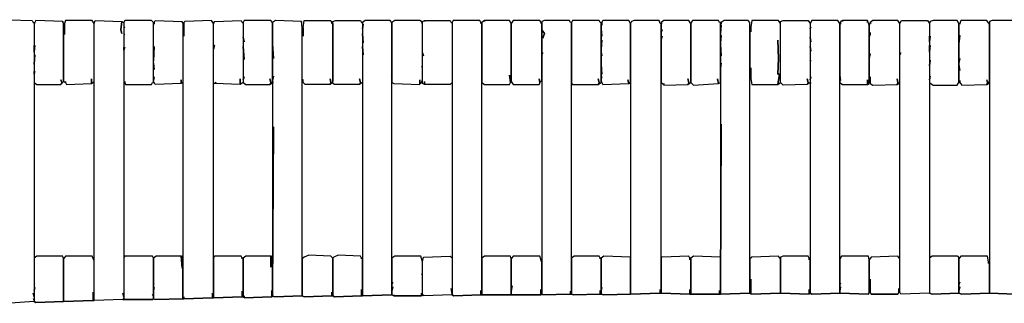
# Model space of a CAD drawing. Units: inches. Extents: x -47.5 to 48.1, y -15.9 to 17.5.
# Drawn here: x -22.6 to -1.6, y 11.5 to 17.5 of the extents above; entities that cross this region are included whole.
import ezdxf

# ---------------------------------------------------------------- set-up
doc = ezdxf.new("R2010")
doc.units = ezdxf.units.IN

msp = doc.modelspace()

# ---------------------------------------------------------------- linework, layer by layer
at = {"color": 7}
for points in [[(-22.285, 17.454, 3.269), (-22.265, 17.454, 3.269), (-22.265, 11.607, 3.269), (-22.285, 11.686, 3.269), (-22.265, 11.607, 3.269), (-22.265, 11.568, 3.269), (-22.285, 11.548, 3.269), (-22.265, 11.548, 3.269), (-22.265, 11.509, 3.269), (-22.875, 11.469, 3.269), (-22.895, 11.489, 3.269), (-22.895, 17.474, 3.269), (-22.797, 17.513, 3.269), (-22.304, 17.494, 3.269)], [(-21.655, 17.454, 3.269), (-21.655, 17.474, 3.269), (-22.226, 17.494, 3.269), (-22.245, 17.454, 3.269), (-22.265, 17.435, 3.269), (-22.265, 16.962, 3.269), (-22.245, 16.962, 3.269), (-22.265, 16.824, 3.269), (-22.265, 16.568, 3.269), (-22.245, 16.765, 3.269), (-22.265, 16.568, 3.269), (-22.265, 16.411, 3.269), (-22.245, 16.411, 3.269), (-22.265, 16.352, 3.269), (-22.265, 16.175, 3.269), (-22.206, 16.135, 3.269), (-21.694, 16.135, 3.269), (-21.674, 16.175, 3.269), (-21.694, 16.234, 3.269), (-21.674, 16.175, 3.269), (-21.694, 16.135, 3.269), (-21.635, 16.194, 3.269), (-21.635, 17.435, 3.269), (-21.655, 17.474, 3.269)], [(-21.044, 16.253, 3.269), (-21.044, 16.155, 3.269), (-20.985, 16.194, 3.269), (-20.985, 17.435, 3.269), (-21.024, 17.494, 3.269), (-21.596, 17.494, 3.269), (-21.615, 17.435, 3.269), (-21.615, 17.198, 3.269), (-21.615, 17.435, 3.269), (-21.635, 17.435, 3.269), (-21.635, 16.194, 3.269), (-21.596, 16.175, 3.269), (-21.596, 16.194, 3.269), (-21.596, 16.175, 3.269), (-21.576, 16.135, 3.269), (-21.044, 16.155, 3.269)], [(-20.394, 17.218, 3.269), (-20.414, 17.297, 3.269), (-20.394, 17.474, 3.269), (-20.355, 17.454, 3.269), (-20.355, 11.607, 3.269), (-20.375, 11.686, 3.269), (-20.355, 11.607, 3.269), (-20.355, 11.587, 3.269), (-20.375, 11.548, 3.269), (-20.985, 11.528, 3.269), (-20.985, 17.435, 3.269), (-20.965, 17.494, 3.269), (-20.394, 17.474, 3.269), (-20.414, 17.297, 3.269)], [(-19.745, 16.175, 3.269), (-19.725, 16.175, 3.269), (-19.725, 17.454, 3.269), (-19.764, 17.494, 3.269), (-20.335, 17.494, 3.269), (-20.355, 17.454, 3.269), (-20.355, 17.336, 3.269), (-20.335, 17.356, 3.269), (-20.355, 17.336, 3.269), (-20.355, 17.218, 3.269), (-20.335, 17.198, 3.269), (-20.355, 17.218, 3.269), (-20.355, 16.923, 3.269), (-20.335, 16.923, 3.269), (-20.355, 16.864, 3.269), (-20.355, 16.175, 3.269), (-20.335, 16.175, 3.269), (-20.335, 16.194, 3.269), (-20.335, 16.175, 3.269), (-20.316, 16.135, 3.269), (-19.764, 16.135, 3.269)], [(-19.705, 16.293, 3.269), (-19.725, 16.214, 3.269), (-19.725, 16.588, 3.269), (-19.705, 16.45, 3.269), (-19.725, 16.588, 3.269), (-19.725, 16.627, 3.269), (-19.705, 16.942, 3.269), (-19.725, 16.627, 3.269), (-19.725, 17.454, 3.269), (-19.705, 17.454, 3.269), (-19.705, 17.415, 3.269), (-19.705, 17.454, 3.269), (-19.686, 17.494, 3.269), (-19.114, 17.474, 3.269), (-19.114, 17.454, 3.269), (-19.114, 17.474, 3.269), (-19.095, 17.415, 3.269), (-19.095, 16.175, 3.269), (-19.134, 16.155, 3.269), (-19.134, 16.234, 3.269), (-19.134, 16.155, 3.269), (-19.686, 16.135, 3.269), (-19.705, 16.175, 3.269), (-19.725, 16.194, 3.269), (-19.725, 16.214, 3.269)], [(-19.075, 11.607, 3.269), (-19.075, 11.568, 3.269), (-18.465, 11.587, 3.269), (-18.465, 11.686, 3.269), (-18.465, 11.587, 3.269), (-18.445, 11.587, 3.269), (-18.445, 17.435, 3.269), (-18.484, 17.494, 3.269), (-19.055, 17.474, 3.269), (-19.075, 17.454, 3.269), (-19.075, 17.159, 3.269), (-19.075, 17.375, 3.269), (-19.095, 17.375, 3.269), (-19.095, 11.568, 3.269), (-19.075, 11.568, 3.269)], [(-19.095, 17.415, 3.269), (-19.095, 17.395, 3.269), (-19.075, 17.395, 3.269), (-19.075, 17.415, 3.269)], [(-18.386, 16.175, 3.269), (-18.425, 16.155, 3.269), (-18.445, 16.155, 3.269), (-18.445, 16.883, 3.269), (-18.425, 16.962, 3.269), (-18.445, 16.962, 3.269), (-18.445, 17.435, 3.269), (-18.425, 17.454, 3.269), (-18.445, 17.454, 3.269), (-18.425, 17.474, 3.269), (-17.854, 17.494, 3.269), (-17.835, 17.454, 3.269), (-17.815, 17.454, 3.269), (-17.815, 16.175, 3.269), (-17.874, 16.135, 3.269), (-17.874, 16.253, 3.269), (-17.874, 16.135, 3.269), (-18.425, 16.155, 3.269)], [(-17.795, 17.041, 3.269), (-17.815, 17.139, 3.269), (-17.815, 16.942, 3.269), (-17.795, 16.667, 3.269), (-17.815, 16.942, 3.269), (-17.815, 16.234, 3.269), (-17.795, 16.293, 3.269), (-17.815, 16.234, 3.269), (-17.815, 16.175, 3.269), (-17.756, 16.135, 3.269), (-17.244, 16.135, 3.269), (-17.224, 16.175, 3.269), (-17.244, 16.253, 3.269), (-17.224, 16.175, 3.269), (-17.244, 16.135, 3.269), (-17.185, 16.175, 3.269), (-17.185, 17.454, 3.269), (-17.224, 17.494, 3.269), (-17.795, 17.494, 3.269), (-17.815, 17.454, 3.269), (-17.815, 17.139, 3.269)], [(-16.574, 17.454, 3.269), (-16.574, 17.474, 3.269), (-17.126, 17.494, 3.269), (-17.185, 17.454, 3.269), (-17.185, 17.001, 3.269), (-17.165, 16.686, 3.269), (-17.185, 17.001, 3.269), (-17.185, 16.214, 3.269), (-17.165, 16.312, 3.269), (-17.185, 16.214, 3.269), (-17.185, 16.194, 3.269), (-17.165, 16.175, 3.269), (-17.185, 16.194, 3.269), (-17.185, 11.725, 3.269), (-17.165, 15.23, 3.269), (-17.185, 11.725, 3.269), (-17.185, 11.627, 3.269), (-17.145, 11.607, 3.269), (-16.555, 11.627, 3.269), (-16.555, 17.336, 3.269), (-16.574, 17.474, 3.269)], [(-15.964, 16.253, 3.269), (-15.944, 16.175, 3.269), (-15.964, 16.135, 3.269), (-16.496, 16.135, 3.269), (-16.535, 16.175, 3.269), (-16.535, 16.234, 3.269), (-16.555, 16.234, 3.269), (-16.555, 17.336, 3.269), (-16.535, 17.336, 3.269), (-16.535, 17.159, 3.269), (-16.535, 17.336, 3.269), (-16.515, 17.494, 3.269), (-15.944, 17.494, 3.269), (-15.925, 17.435, 3.269), (-15.905, 17.435, 3.269), (-15.905, 16.194, 3.269), (-15.964, 16.135, 3.269), (-15.944, 16.175, 3.269)], [(-15.334, 16.253, 3.269), (-15.314, 16.175, 3.269), (-15.334, 16.135, 3.269), (-15.866, 16.135, 3.269), (-15.905, 16.155, 3.269), (-15.905, 17.474, 3.269), (-15.846, 17.494, 3.269), (-15.314, 17.494, 3.269), (-15.294, 17.454, 3.269), (-15.275, 17.454, 3.269), (-15.275, 16.175, 3.269), (-15.334, 16.135, 3.269), (-15.314, 16.175, 3.269)], [(-15.255, 17.415, 3.269), (-15.275, 17.316, 3.269), (-15.275, 17.218, 3.269), (-15.255, 17.021, 3.269), (-15.275, 17.218, 3.269), (-15.275, 16.942, 3.269), (-15.255, 16.765, 3.269), (-15.275, 16.942, 3.269), (-15.275, 11.627, 3.269), (-14.645, 11.647, 3.269), (-14.645, 16.293, 3.269), (-14.664, 16.293, 3.269), (-14.645, 16.312, 3.269), (-14.645, 17.454, 3.269), (-14.684, 17.494, 3.269), (-15.216, 17.494, 3.269), (-15.275, 17.454, 3.269), (-15.275, 17.316, 3.269)], [(-14.054, 16.234, 3.269), (-14.054, 16.155, 3.269), (-14.015, 16.175, 3.269), (-13.995, 16.234, 3.269), (-13.995, 16.509, 3.269), (-14.015, 16.509, 3.269), (-13.995, 16.529, 3.269), (-13.995, 17.415, 3.269), (-14.015, 17.474, 3.269), (-14.054, 17.494, 3.269), (-14.586, 17.494, 3.269), (-14.645, 17.454, 3.269), (-14.645, 16.175, 3.269), (-14.605, 16.155, 3.269), (-14.054, 16.135, 3.269)], [(-13.955, 16.194, 3.269), (-13.955, 16.135, 3.269), (-13.995, 16.155, 3.269), (-13.995, 16.805, 3.269), (-13.975, 16.745, 3.269), (-13.995, 16.805, 3.269), (-13.995, 17.474, 3.269), (-13.955, 17.494, 3.269), (-13.955, 17.474, 3.269), (-13.955, 17.494, 3.269), (-13.404, 17.494, 3.269), (-13.384, 17.454, 3.269), (-13.365, 17.454, 3.269), (-13.365, 16.175, 3.269), (-13.404, 16.135, 3.269), (-13.955, 16.135, 3.269)], [(-12.754, 17.435, 3.269), (-12.754, 17.454, 3.269), (-12.774, 17.494, 3.269), (-13.345, 17.494, 3.269), (-13.365, 17.454, 3.269), (-13.365, 11.647, 3.269), (-13.325, 11.627, 3.269), (-12.754, 11.647, 3.269), (-12.754, 11.745, 3.269), (-12.754, 11.647, 3.269), (-12.735, 11.647, 3.269), (-12.735, 17.454, 3.269), (-12.754, 17.454, 3.269)], [(-12.676, 17.474, 3.269), (-12.676, 17.494, 3.269), (-12.735, 17.454, 3.269), (-12.735, 16.175, 3.269), (-12.676, 16.135, 3.269), (-12.144, 16.135, 3.269), (-12.124, 16.175, 3.269), (-12.144, 16.332, 3.269), (-12.124, 16.175, 3.269), (-12.105, 16.194, 3.269), (-12.105, 17.435, 3.269), (-12.144, 17.494, 3.269), (-12.676, 17.494, 3.269)], [(-11.514, 16.253, 3.269), (-11.494, 16.175, 3.269), (-11.455, 16.214, 3.269), (-11.455, 17.415, 3.269), (-11.494, 17.494, 3.269), (-12.065, 17.494, 3.269), (-12.105, 17.435, 3.269), (-12.105, 16.194, 3.269), (-12.065, 16.135, 3.269), (-11.514, 16.135, 3.269), (-11.494, 16.155, 3.269), (-11.494, 16.175, 3.269)], [(-10.844, 17.454, 3.269), (-10.864, 17.494, 3.269), (-11.396, 17.494, 3.269), (-11.455, 17.474, 3.269), (-11.455, 17.297, 3.269), (-11.396, 17.218, 3.269), (-11.435, 17.12, 3.269), (-11.396, 17.218, 3.269), (-11.455, 17.297, 3.269), (-11.455, 16.805, 3.269), (-11.435, 16.805, 3.269), (-11.455, 16.765, 3.269), (-11.455, 11.647, 3.269), (-10.844, 11.666, 3.269), (-10.844, 11.725, 3.269), (-10.844, 11.666, 3.269), (-10.825, 11.666, 3.269), (-10.825, 17.454, 3.269)], [(-10.214, 17.454, 3.269), (-10.234, 17.494, 3.269), (-10.805, 17.494, 3.269), (-10.825, 17.454, 3.269), (-10.825, 16.175, 3.269), (-10.805, 16.135, 3.269), (-10.254, 16.135, 3.269), (-10.234, 16.175, 3.269), (-10.254, 16.253, 3.269), (-10.234, 16.175, 3.269), (-10.254, 16.135, 3.269), (-10.195, 16.175, 3.269), (-10.195, 17.454, 3.269)], [(-9.624, 16.234, 3.269), (-9.604, 16.155, 3.269), (-9.564, 16.175, 3.269), (-9.564, 17.435, 3.269), (-9.604, 17.494, 3.269), (-10.155, 17.494, 3.269), (-10.175, 17.454, 3.269), (-10.175, 17.395, 3.269), (-10.175, 17.454, 3.269), (-10.195, 17.454, 3.269), (-10.195, 17.316, 3.269), (-10.175, 17.159, 3.269), (-10.195, 17.316, 3.269), (-10.195, 16.883, 3.269), (-10.175, 17.08, 3.269), (-10.195, 16.883, 3.269), (-10.195, 16.824, 3.269), (-10.175, 16.745, 3.269), (-10.195, 16.824, 3.269), (-10.195, 16.568, 3.269), (-10.175, 16.352, 3.269), (-10.195, 16.568, 3.269), (-10.195, 16.253, 3.269), (-10.175, 16.293, 3.269), (-10.195, 16.253, 3.269), (-10.195, 16.194, 3.269), (-10.175, 16.175, 3.269), (-10.155, 16.135, 3.269), (-9.604, 16.155, 3.269)], [(-8.934, 11.765, 3.269), (-8.934, 11.686, 3.269), (-8.915, 11.686, 3.269), (-8.915, 17.435, 3.269), (-8.934, 17.435, 3.269), (-8.954, 17.494, 3.269), (-9.486, 17.494, 3.269), (-9.545, 17.474, 3.269), (-9.564, 17.435, 3.269), (-9.564, 11.666, 3.269), (-8.934, 11.686, 3.269)], [(-8.344, 16.253, 3.269), (-8.324, 16.175, 3.269), (-8.344, 16.135, 3.269), (-8.285, 16.175, 3.269), (-8.285, 17.435, 3.269), (-8.324, 17.494, 3.269), (-8.856, 17.494, 3.269), (-8.915, 17.454, 3.269), (-8.895, 17.435, 3.269), (-8.915, 17.454, 3.269), (-8.915, 17.297, 3.269), (-8.895, 17.297, 3.269), (-8.915, 17.238, 3.269), (-8.915, 17.08, 3.269), (-8.895, 17.159, 3.269), (-8.915, 17.08, 3.269), (-8.915, 16.175, 3.269), (-8.856, 16.135, 3.269), (-8.856, 16.155, 3.269), (-8.856, 16.116, 3.269), (-8.344, 16.135, 3.269), (-8.324, 16.175, 3.269)], [(-7.714, 16.253, 3.269), (-7.694, 16.155, 3.269), (-7.654, 16.175, 3.269), (-7.654, 17.454, 3.269), (-7.674, 17.454, 3.269), (-7.694, 17.494, 3.269), (-8.245, 17.494, 3.269), (-8.285, 17.435, 3.269), (-8.285, 16.175, 3.269), (-8.225, 16.116, 3.269), (-7.694, 16.155, 3.269)], [(-7.635, 17.415, 3.269), (-7.635, 17.454, 3.269), (-7.654, 17.454, 3.269), (-7.654, 17.218, 3.269), (-7.635, 17.395, 3.269), (-7.654, 17.218, 3.269), (-7.654, 17.179, 3.269), (-7.635, 17.179, 3.269), (-7.654, 17.021, 3.269), (-7.654, 16.982, 3.269), (-7.635, 16.745, 3.269), (-7.654, 16.982, 3.269), (-7.654, 16.588, 3.269), (-7.635, 16.588, 3.269), (-7.654, 16.47, 3.269), (-7.654, 11.725, 3.269), (-7.635, 15.289, 3.269), (-7.654, 11.725, 3.269), (-7.654, 11.666, 3.269), (-7.024, 11.686, 3.269), (-7.024, 17.454, 3.269), (-7.064, 17.494, 3.269), (-7.576, 17.494, 3.269), (-7.635, 17.454, 3.269)], [(-7.005, 17.257, 3.269), (-7.005, 17.356, 3.269), (-7.024, 17.356, 3.269), (-7.024, 16.391, 3.269), (-7.005, 16.391, 3.269), (-7.005, 16.49, 3.269), (-7.005, 16.253, 3.269), (-6.985, 16.135, 3.269), (-6.434, 16.135, 3.269), (-6.394, 16.352, 3.269), (-6.434, 16.352, 3.269), (-6.414, 16.686, 3.269), (-6.434, 17.08, 3.269), (-6.414, 16.686, 3.269), (-6.434, 16.352, 3.269), (-6.394, 16.352, 3.269), (-6.434, 16.135, 3.269), (-6.375, 16.175, 3.269), (-6.375, 17.435, 3.269), (-6.414, 17.494, 3.269), (-6.985, 17.494, 3.269), (-7.005, 17.356, 3.269)], [(-5.803, 16.253, 3.269), (-5.784, 16.175, 3.269), (-5.803, 16.135, 3.269), (-6.315, 16.116, 3.269), (-6.375, 16.175, 3.269), (-6.375, 17.474, 3.269), (-6.315, 17.494, 3.269), (-5.784, 17.494, 3.269), (-5.744, 17.435, 3.269), (-5.744, 16.175, 3.269), (-5.803, 16.135, 3.269), (-5.784, 16.175, 3.269)], [(-5.725, 17.356, 3.269), (-5.744, 17.316, 3.269), (-5.744, 17.139, 3.269), (-5.725, 17.041, 3.269), (-5.744, 17.139, 3.269), (-5.744, 16.942, 3.269), (-5.725, 16.844, 3.269), (-5.744, 16.942, 3.269), (-5.744, 16.627, 3.269), (-5.725, 16.647, 3.269), (-5.744, 16.627, 3.269), (-5.744, 16.234, 3.269), (-5.725, 16.293, 3.269), (-5.744, 16.234, 3.269), (-5.744, 16.175, 3.269), (-5.725, 16.155, 3.269), (-5.744, 16.175, 3.269), (-5.744, 11.686, 3.269), (-5.705, 11.666, 3.269), (-5.114, 11.686, 3.269), (-5.114, 17.435, 3.269), (-5.154, 17.494, 3.269), (-5.705, 17.494, 3.269), (-5.744, 17.435, 3.269), (-5.744, 17.316, 3.269)], [(-4.524, 16.234, 3.269), (-4.524, 16.135, 3.269), (-4.484, 16.155, 3.269), (-4.484, 17.395, 3.269), (-4.524, 17.494, 3.269), (-4.524, 17.454, 3.269), (-4.524, 17.494, 3.269), (-5.055, 17.494, 3.269), (-5.055, 17.474, 3.269), (-5.055, 17.494, 3.269), (-5.095, 17.474, 3.269), (-5.095, 17.415, 3.269), (-5.095, 17.435, 3.269), (-5.114, 17.435, 3.269), (-5.114, 16.332, 3.269), (-5.095, 16.214, 3.269), (-5.114, 16.332, 3.269), (-5.114, 16.175, 3.269), (-5.055, 16.135, 3.269), (-4.524, 16.135, 3.269)], [(-4.445, 17.435, 3.269), (-4.465, 17.454, 3.269), (-4.484, 17.395, 3.269), (-4.484, 17.198, 3.269), (-4.465, 17.198, 3.269), (-4.465, 17.238, 3.269), (-4.465, 17.198, 3.269), (-4.484, 17.139, 3.269), (-4.484, 16.785, 3.269), (-4.465, 16.785, 3.269), (-4.484, 16.686, 3.269), (-4.484, 16.234, 3.269), (-4.465, 16.234, 3.269), (-4.465, 16.293, 3.269), (-4.465, 16.155, 3.269), (-4.405, 16.116, 3.269), (-3.893, 16.135, 3.269), (-3.874, 16.175, 3.269), (-3.893, 16.253, 3.269), (-3.874, 16.175, 3.269), (-3.893, 16.135, 3.269), (-3.834, 16.175, 3.269), (-3.834, 17.435, 3.269), (-3.874, 17.494, 3.269), (-4.405, 17.494, 3.269), (-4.465, 17.454, 3.269)], [(-3.815, 16.805, 3.269), (-3.834, 16.765, 3.269), (-3.834, 17.435, 3.269), (-3.795, 17.494, 3.269), (-3.244, 17.494, 3.269), (-3.204, 17.435, 3.269), (-3.204, 11.686, 3.269), (-3.815, 11.666, 3.269), (-3.834, 11.706, 3.269), (-3.834, 16.765, 3.269)], [(-3.185, 16.647, 3.269), (-3.204, 16.529, 3.269), (-3.204, 16.234, 3.269), (-3.185, 16.312, 3.269), (-3.204, 16.234, 3.269), (-3.204, 16.175, 3.269), (-3.126, 16.116, 3.269), (-2.614, 16.116, 3.269), (-2.574, 16.175, 3.269), (-2.574, 17.435, 3.269), (-2.614, 17.494, 3.269), (-3.126, 17.494, 3.269), (-3.185, 17.474, 3.269), (-3.204, 17.435, 3.269), (-3.204, 17.159, 3.269), (-3.185, 17.159, 3.269), (-3.204, 17.041, 3.269), (-3.204, 16.962, 3.269), (-3.185, 16.962, 3.269), (-3.204, 16.824, 3.269), (-3.204, 16.529, 3.269)], [(-1.983, 16.234, 3.269), (-1.964, 16.175, 3.269), (-1.983, 16.135, 3.269), (-1.944, 16.155, 3.269), (-1.924, 16.214, 3.269), (-1.924, 17.415, 3.269), (-1.983, 17.494, 3.269), (-2.535, 17.494, 3.269), (-2.555, 17.435, 3.269), (-2.555, 17.415, 3.269), (-2.555, 17.435, 3.269), (-2.574, 17.435, 3.269), (-2.574, 17.179, 3.269), (-2.555, 17.179, 3.269), (-2.574, 17.001, 3.269), (-2.574, 16.588, 3.269), (-2.555, 16.686, 3.269), (-2.574, 16.588, 3.269), (-2.574, 16.549, 3.269), (-2.555, 16.431, 3.269), (-2.574, 16.549, 3.269), (-2.574, 16.175, 3.269), (-2.555, 16.175, 3.269), (-2.555, 16.214, 3.269), (-2.555, 16.175, 3.269), (-2.515, 16.116, 3.269), (-1.983, 16.135, 3.269), (-1.964, 16.175, 3.269)], [(-1.353, 17.198, 3.269), (-1.334, 17.454, 3.269), (-1.353, 17.494, 3.269), (-1.865, 17.494, 3.269), (-1.924, 17.474, 3.269), (-1.924, 11.686, 3.269), (-1.373, 11.666, 3.269), (-1.294, 11.706, 3.269), (-1.294, 17.435, 3.269), (-1.353, 17.494, 3.269), (-1.334, 17.454, 3.269)], [(-19.095, 17.395, 3.269), (-19.095, 17.375, 3.269), (-19.075, 17.375, 3.269), (-19.075, 17.395, 3.269)], [(-8.915, 17.238, 3.269), (-8.915, 17.297, 3.269), (-8.895, 17.297, 3.269)], [(-4.484, 17.198, 3.269), (-4.484, 17.139, 3.269), (-4.465, 17.198, 3.269)], [(-7.654, 17.021, 3.269), (-7.654, 17.179, 3.269), (-7.635, 17.179, 3.269)], [(-3.204, 17.041, 3.269), (-3.204, 17.159, 3.269), (-3.185, 17.159, 3.269)], [(-2.574, 17.001, 3.269), (-2.574, 17.179, 3.269), (-2.555, 17.179, 3.269)], [(-22.265, 16.824, 3.269), (-22.265, 16.962, 3.269), (-22.245, 16.962, 3.269)], [(-20.355, 16.864, 3.269), (-20.355, 16.923, 3.269), (-20.335, 16.923, 3.269)], [(-18.445, 16.883, 3.269), (-18.445, 16.962, 3.269), (-18.425, 16.962, 3.269)], [(-11.455, 16.765, 3.269), (-11.455, 16.805, 3.269), (-11.435, 16.805, 3.269)], [(-4.484, 16.686, 3.269), (-4.484, 16.785, 3.269), (-4.465, 16.785, 3.269)], [(-3.204, 16.824, 3.269), (-3.204, 16.962, 3.269), (-3.185, 16.962, 3.269)], [(-7.654, 16.47, 3.269), (-7.654, 16.588, 3.269), (-7.635, 16.588, 3.269)], [(-22.265, 16.352, 3.269), (-22.265, 16.411, 3.269), (-22.245, 16.411, 3.269)], [(-7.024, 16.391, 3.269), (-7.024, 16.352, 3.269), (-7.005, 16.352, 3.269), (-7.005, 16.391, 3.269)], [(-7.024, 16.352, 3.269), (-7.024, 16.253, 3.269), (-7.005, 16.253, 3.269), (-7.005, 16.352, 3.269)], [(-22.245, 11.902, 3.269), (-22.265, 11.883, 3.269), (-22.265, 11.745, 3.269), (-22.245, 11.804, 3.269), (-22.265, 11.745, 3.269), (-22.265, 11.509, 3.269), (-22.226, 11.489, 3.269), (-21.635, 11.509, 3.269), (-21.635, 12.414, 3.269), (-21.655, 12.473, 3.269), (-22.206, 12.473, 3.269), (-22.265, 12.434, 3.269), (-22.265, 11.883, 3.269)], [(-21.005, 11.706, 3.269), (-21.005, 11.568, 3.269), (-20.985, 11.568, 3.269), (-20.985, 12.375, 3.269), (-21.024, 12.473, 3.269), (-21.596, 12.473, 3.269), (-21.635, 12.414, 3.269), (-21.635, 11.509, 3.269), (-21.005, 11.528, 3.269)], [(-19.745, 11.666, 3.269), (-19.725, 11.627, 3.269), (-19.725, 12.434, 3.269), (-19.745, 12.473, 3.269), (-20.335, 12.473, 3.269), (-20.355, 12.434, 3.269), (-20.355, 11.548, 3.269), (-20.316, 11.548, 3.269), (-20.316, 11.568, 3.269), (-20.316, 11.548, 3.269), (-19.745, 11.548, 3.269), (-19.725, 11.568, 3.269), (-19.725, 11.627, 3.269)], [(-19.114, 12.217, 3.269), (-19.134, 12.473, 3.269), (-19.666, 12.473, 3.269), (-19.725, 12.434, 3.269), (-19.725, 11.883, 3.269), (-19.705, 11.902, 3.269), (-19.725, 11.883, 3.269), (-19.725, 11.745, 3.269), (-19.705, 11.804, 3.269), (-19.725, 11.745, 3.269), (-19.725, 11.568, 3.269), (-19.686, 11.548, 3.269), (-19.095, 11.568, 3.269), (-19.095, 12.454, 3.269), (-19.134, 12.473, 3.269)], [(-17.835, 11.725, 3.269), (-17.835, 11.607, 3.269), (-17.815, 11.607, 3.269), (-17.815, 12.434, 3.269), (-17.835, 12.434, 3.269), (-17.835, 12.414, 3.269), (-17.835, 12.434, 3.269), (-17.854, 12.473, 3.269), (-18.425, 12.473, 3.269), (-18.445, 12.434, 3.269), (-18.445, 11.587, 3.269), (-17.835, 11.607, 3.269)], [(-17.224, 12.237, 3.269), (-17.224, 12.473, 3.269), (-17.756, 12.473, 3.269), (-17.815, 12.434, 3.269), (-17.815, 11.607, 3.269), (-17.795, 11.607, 3.269), (-17.795, 11.627, 3.269), (-17.795, 11.587, 3.269), (-17.204, 11.607, 3.269), (-17.204, 11.745, 3.269), (-17.204, 11.607, 3.269), (-17.185, 11.627, 3.269), (-17.185, 12.454, 3.269), (-17.224, 12.473, 3.269)], [(-16.515, 12.454, 3.269), (-16.555, 12.414, 3.269), (-16.555, 11.627, 3.269), (-16.515, 11.607, 3.269), (-15.925, 11.627, 3.269), (-15.925, 11.706, 3.269), (-15.925, 11.627, 3.269), (-15.905, 11.627, 3.269), (-15.905, 12.434, 3.269), (-15.944, 12.473, 3.269), (-16.417, 12.493, 3.269)], [(-15.294, 12.414, 3.269), (-15.294, 12.434, 3.269), (-15.314, 12.473, 3.269), (-15.787, 12.493, 3.269), (-15.885, 12.454, 3.269), (-15.905, 12.434, 3.269), (-15.905, 11.627, 3.269), (-15.866, 11.607, 3.269), (-15.294, 11.627, 3.269), (-15.294, 11.765, 3.269), (-15.294, 11.627, 3.269), (-15.275, 11.627, 3.269), (-15.275, 12.434, 3.269), (-15.294, 12.434, 3.269)], [(-14.605, 11.647, 3.269), (-14.605, 11.627, 3.269), (-14.015, 11.627, 3.269), (-14.015, 11.686, 3.269), (-14.015, 11.666, 3.269), (-13.995, 11.666, 3.269), (-13.995, 12.08, 3.269), (-14.015, 12.08, 3.269), (-13.995, 12.099, 3.269), (-13.995, 12.355, 3.269), (-14.034, 12.473, 3.269), (-14.586, 12.473, 3.269), (-14.645, 12.434, 3.269), (-14.645, 11.883, 3.269), (-14.625, 11.922, 3.269), (-14.645, 11.883, 3.269), (-14.645, 11.725, 3.269), (-14.625, 11.824, 3.269), (-14.645, 11.725, 3.269), (-14.645, 11.647, 3.269), (-14.605, 11.627, 3.269)], [(-13.975, 12.454, 3.269), (-13.404, 12.473, 3.269), (-13.365, 12.434, 3.269), (-13.365, 11.666, 3.269), (-13.384, 11.784, 3.269), (-13.365, 11.666, 3.269), (-13.365, 11.647, 3.269), (-13.975, 11.627, 3.269), (-13.975, 11.647, 3.269), (-13.975, 11.627, 3.269), (-13.995, 11.666, 3.269), (-13.995, 12.355, 3.269)], [(-12.735, 12.434, 3.269), (-12.735, 11.647, 3.269), (-12.105, 11.647, 3.269), (-12.105, 12.414, 3.269), (-12.124, 12.473, 3.269), (-12.676, 12.473, 3.269)], [(-11.474, 11.765, 3.269), (-11.474, 11.686, 3.269), (-11.455, 11.686, 3.269), (-11.455, 12.336, 3.269), (-11.494, 12.473, 3.269), (-12.065, 12.473, 3.269), (-12.105, 12.414, 3.269), (-12.105, 11.725, 3.269), (-12.085, 11.843, 3.269), (-12.105, 11.725, 3.269), (-12.105, 11.647, 3.269), (-11.474, 11.647, 3.269)], [(-10.214, 12.414, 3.269), (-10.214, 12.434, 3.269), (-10.234, 12.473, 3.269), (-10.766, 12.473, 3.269), (-10.825, 12.434, 3.269), (-10.825, 11.666, 3.269), (-10.785, 11.647, 3.269), (-10.214, 11.666, 3.269), (-10.214, 11.745, 3.269), (-10.214, 11.666, 3.269), (-10.195, 11.666, 3.269), (-10.195, 12.434, 3.269), (-10.214, 12.434, 3.269)], [(-10.175, 11.902, 3.269), (-10.195, 11.883, 3.269), (-10.195, 11.745, 3.269), (-10.175, 11.804, 3.269), (-10.195, 11.745, 3.269), (-10.195, 11.666, 3.269), (-10.135, 11.647, 3.269), (-9.564, 11.666, 3.269), (-9.564, 12.454, 3.269), (-10.135, 12.473, 3.269), (-10.195, 12.434, 3.269), (-10.195, 11.883, 3.269)], [(-8.304, 12.395, 3.269), (-8.304, 12.434, 3.269), (-8.324, 12.473, 3.269), (-8.895, 12.454, 3.269), (-8.915, 12.454, 3.269), (-8.915, 11.686, 3.269), (-8.304, 11.666, 3.269), (-8.304, 11.765, 3.269), (-8.304, 11.666, 3.269), (-8.285, 11.666, 3.269), (-8.285, 12.434, 3.269), (-8.304, 12.434, 3.269)], [(-7.674, 11.745, 3.269), (-7.674, 11.666, 3.269), (-7.654, 11.666, 3.269), (-7.654, 12.454, 3.269), (-8.225, 12.473, 3.269), (-8.285, 12.434, 3.269), (-8.285, 11.666, 3.269), (-7.674, 11.666, 3.269)], [(-6.985, 12.454, 3.269), (-7.024, 12.414, 3.269), (-7.024, 11.686, 3.269), (-7.005, 11.686, 3.269), (-7.005, 11.981, 3.269), (-7.005, 11.666, 3.269), (-6.375, 11.686, 3.269), (-6.375, 12.414, 3.269), (-6.414, 12.473, 3.269)], [(-5.764, 11.765, 3.269), (-5.764, 11.686, 3.269), (-5.744, 11.686, 3.269), (-5.744, 12.434, 3.269), (-5.764, 12.434, 3.269), (-5.764, 12.395, 3.269), (-5.764, 12.434, 3.269), (-5.784, 12.473, 3.269), (-6.315, 12.473, 3.269), (-6.375, 12.454, 3.269), (-6.375, 11.686, 3.269), (-5.764, 11.666, 3.269)], [(-5.095, 11.902, 3.269), (-5.114, 11.863, 3.269), (-5.114, 11.725, 3.269), (-5.095, 11.824, 3.269), (-5.114, 11.725, 3.269), (-5.114, 11.686, 3.269), (-4.504, 11.666, 3.269), (-4.484, 11.706, 3.269), (-4.484, 12.395, 3.269), (-4.504, 12.473, 3.269), (-5.075, 12.473, 3.269), (-5.114, 12.414, 3.269), (-5.114, 11.863, 3.269)], [(-3.854, 11.784, 3.269), (-3.854, 11.706, 3.269), (-3.834, 11.706, 3.269), (-3.834, 12.414, 3.269), (-3.874, 12.473, 3.269), (-4.445, 12.454, 3.269), (-4.484, 12.395, 3.269), (-4.484, 11.706, 3.269), (-4.465, 11.706, 3.269), (-4.465, 11.981, 3.269), (-4.465, 11.706, 3.269), (-4.445, 11.666, 3.269), (-3.874, 11.666, 3.269), (-3.854, 11.706, 3.269)], [(-3.204, 12.434, 3.269), (-3.204, 11.686, 3.269), (-3.145, 11.666, 3.269), (-2.574, 11.686, 3.269), (-2.574, 12.454, 3.269), (-2.614, 12.473, 3.269), (-3.145, 12.473, 3.269)], [(-1.944, 12.316, 3.269), (-1.944, 12.355, 3.269), (-1.964, 12.473, 3.269), (-2.535, 12.473, 3.269), (-2.574, 12.414, 3.269), (-2.574, 11.863, 3.269), (-2.555, 11.922, 3.269), (-2.574, 11.863, 3.269), (-2.574, 11.725, 3.269), (-2.555, 11.824, 3.269), (-2.574, 11.725, 3.269), (-2.574, 11.686, 3.269), (-2.515, 11.666, 3.269), (-1.924, 11.686, 3.269), (-1.924, 12.355, 3.269), (-1.944, 12.355, 3.269)], [(-21.005, 11.568, 3.269), (-21.005, 11.528, 3.269), (-20.985, 11.528, 3.269), (-20.985, 11.568, 3.269)], [(-20.375, 11.548, 3.269), (-20.355, 11.548, 3.269), (-20.355, 11.587, 3.269)]]:
    msp.add_polyline3d(points, close=True, dxfattribs=at)
msp.add_polyline3d([(-1.373, 11.666, 3.269), (-1.924, 11.686, 3.269), (-2.515, 11.666, 3.269), (-2.574, 11.686, 3.269), (-3.145, 11.666, 3.269), (-3.204, 11.686, 3.269), (-3.815, 11.666, 3.269), (-3.834, 11.706, 3.269), (-3.854, 11.706, 3.269), (-3.874, 11.666, 3.269), (-4.445, 11.666, 3.269), (-4.465, 11.706, 3.269), (-4.484, 11.706, 3.269), (-4.504, 11.666, 3.269), (-5.114, 11.686, 3.269), (-5.705, 11.666, 3.269), (-5.744, 11.686, 3.269), (-5.764, 11.686, 3.269), (-5.764, 11.666, 3.269), (-6.375, 11.686, 3.269), (-7.005, 11.666, 3.269), (-7.005, 11.686, 3.269), (-7.024, 11.686, 3.269), (-7.654, 11.666, 3.269), (-8.304, 11.666, 3.269), (-8.915, 11.686, 3.269), (-8.934, 11.686, 3.269), (-9.564, 11.666, 3.269), (-10.135, 11.647, 3.269), (-10.195, 11.666, 3.269), (-10.214, 11.666, 3.269), (-10.785, 11.647, 3.269), (-10.825, 11.666, 3.269), (-10.844, 11.666, 3.269), (-11.455, 11.647, 3.269), (-11.455, 11.686, 3.269), (-11.474, 11.686, 3.269), (-11.474, 11.647, 3.269), (-12.754, 11.647, 3.269), (-13.325, 11.627, 3.269), (-13.365, 11.647, 3.269), (-13.975, 11.627, 3.269), (-13.995, 11.666, 3.269), (-14.015, 11.666, 3.269), (-14.015, 11.627, 3.269), (-14.605, 11.627, 3.269), (-14.645, 11.647, 3.269), (-15.275, 11.627, 3.269), (-15.294, 11.627, 3.269), (-15.866, 11.607, 3.269), (-15.905, 11.627, 3.269), (-15.925, 11.627, 3.269), (-16.515, 11.607, 3.269), (-16.555, 11.627, 3.269), (-17.145, 11.607, 3.269), (-17.185, 11.627, 3.269), (-17.204, 11.607, 3.269), (-17.795, 11.587, 3.269), (-17.795, 11.607, 3.269), (-17.835, 11.607, 3.269), (-18.445, 11.587, 3.269), (-18.465, 11.587, 3.269), (-19.075, 11.568, 3.269), (-19.095, 11.568, 3.269), (-19.686, 11.548, 3.269), (-19.725, 11.568, 3.269), (-19.745, 11.548, 3.269), (-20.375, 11.548, 3.269), (-20.985, 11.528, 3.269), (-21.005, 11.528, 3.269), (-21.635, 11.509, 3.269), (-22.226, 11.489, 3.269), (-22.265, 11.509, 3.269), (-22.875, 11.469, 3.269)], dxfattribs=at)

doc.saveas('drawing.dxf')
